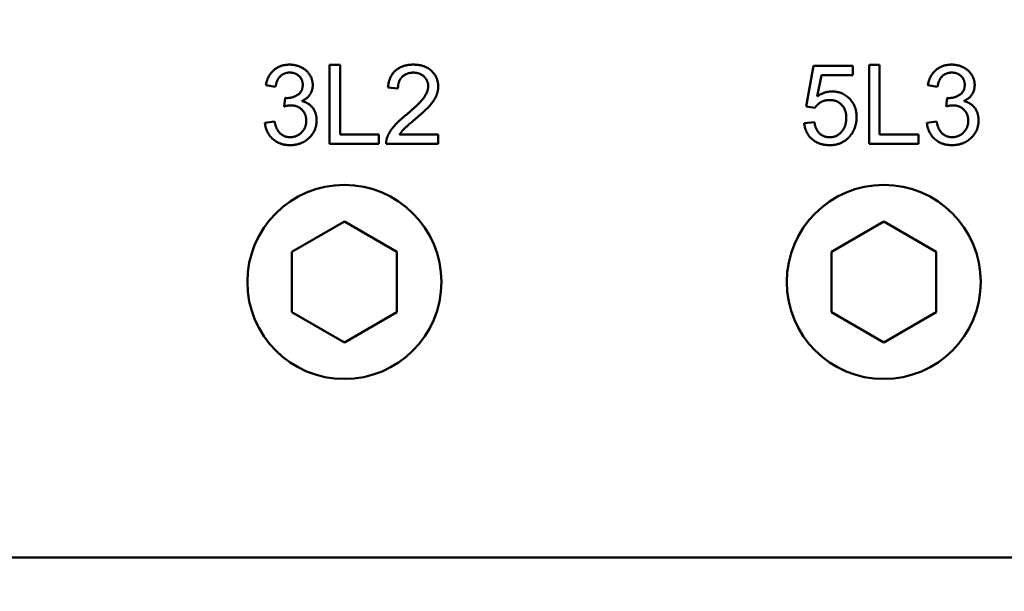
# Model space of a CAD drawing. Units: millimetres. Extents: x 13 to 546, y 6 to 425.
# Drawn here: x 83 to 121, y 335 to 357 of the extents above; entities that cross this region are included whole.
import ezdxf

# ---------------------------------------------------------------- set-up
doc = ezdxf.new("R2010")
doc.units = ezdxf.units.MM
doc.layers.add('Dimension {c3}', color=7, linetype='Continuous', lineweight=25)
doc.layers.add('Visible {c3}', color=7, linetype='Continuous', lineweight=50)
doc.styles.add('Dim Text {c3}', font='tahoma.ttf')
doc.dimstyles.new('mm[in] {c3 - mm[in]}', dxfattribs={"dimtxt": 3.175, "dimasz": 2.5, "dimexe": 3.175, "dimexo": 1.6002, "dimgap": 0.8, "dimtad": 0, "dimtoh": 1, "dimrnd": 1e-08, "dimzin": 4, "dimdsep": 46, "dimtxsty": 'Dim Text {c3}', "dimcen": 0.09, "dimdle": 10, "dimclrd": 176, "dimclre": 176, "dimclrt": 176, "dimadec": 1, "dimazin": 1, "dimtfac": 1, "dimtofl": 0, "dimtmove": 0, "dimatfit": 3, "dimfxl": 1, "dimtolj": 1, "dimtzin": 4, "dimlwd": -1, "dimlwe": -1, "dimarcsym": 0})

# ---------------------------------------------------------------- blocks, each defined once
blk = doc.blocks.new('*D7')
at = {"layer": 'Defpoints', "color": 0}
for p in [(95.969, 366.697), (69.969, 254.697), (95.969, 254.697)]:
    blk.add_point(p, dxfattribs=at)
at = {"layer": 'Dimension {c3}', "color": 176}
for p, q in [((69.969, 364.197), (69.969, 325.483)), ((69.969, 257.197), (69.969, 295.911))]:
    blk.add_line(p, q, dxfattribs=at)
for points in [[(69.552, 364.197), (70.385, 364.197), (69.969, 366.697)], [(69.552, 257.197), (70.385, 257.197), (69.969, 254.697)]]:
    blk.add_solid(points, dxfattribs=at)
at = {"layer": 'Dimension {c3}', "color": 176, "insert": (67.892, 310.697), "char_height": 3.175, "attachment_point": 2, "rotation": 90, "style": 'Dim Text {c3}'}
blk.add_mtext('\\A1;112.00 [4.409]', dxfattribs=at)
blk = doc.blocks.new('*D8')
at = {"layer": 'Defpoints', "color": 0}
for p in [(137.969, 398.822), (53.969, 346.822), (137.969, 346.822)]:
    blk.add_point(p, dxfattribs=at)
at = {"layer": 'Dimension {c3}', "color": 176}
for p, q in [((53.969, 348.422), (53.969, 401.997)), ((137.969, 348.422), (137.969, 401.997)), ((56.469, 398.822), (82.213, 398.822)), ((135.469, 398.822), (109.724, 398.822))]:
    blk.add_line(p, q, dxfattribs=at)
for points in [[(56.469, 399.239), (56.469, 398.406), (53.969, 398.822)], [(135.469, 399.239), (135.469, 398.406), (137.969, 398.822)]]:
    blk.add_solid(points, dxfattribs=at)
at = {"layer": 'Dimension {c3}', "color": 176, "insert": (95.969, 400.899), "char_height": 3.175, "attachment_point": 2, "style": 'Dim Text {c3}'}
blk.add_mtext('\\A1;84.00 [3.307]', dxfattribs=at)

msp = doc.modelspace()

# ---------------------------------------------------------------- linework, layer by layer
at = {"layer": 'Visible {c3}'}
for p, q in [((95.399, 352.635), (95.399, 355.685)), ((95.399, 355.685), (95.803, 355.685)), ((95.803, 355.685), (95.803, 352.996)), ((113.813, 354.079), (114.108, 355.646)), ((114.108, 355.646), (115.624, 355.646)), ((115.624, 355.646), (115.624, 355.288)), ((116.249, 352.635), (116.249, 355.685)), ((116.249, 355.685), (116.653, 355.685)), ((116.653, 355.685), (116.653, 352.996)), ((114.408, 355.288), (114.243, 354.47)), ((115.624, 355.288), (114.408, 355.288)), ((93.309, 354.839), (92.935, 354.907)), ((98.04, 354.776), (97.654, 354.816)), ((118.897, 354.839), (118.522, 354.907)), ((93.637, 354.081), (93.676, 354.409)), ((119.225, 354.081), (119.264, 354.409)), ((114.164, 354.033), (113.813, 354.079)), ((92.898, 353.444), (93.272, 353.493)), ((113.745, 353.435), (114.138, 353.468)), ((118.485, 353.444), (118.86, 353.493)), ((95.803, 352.996), (97.305, 352.996)), ((97.305, 352.996), (97.305, 352.635)), ((98.105, 352.996), (99.6, 352.996)), ((99.6, 352.996), (99.6, 352.635)), ((116.653, 352.996), (118.155, 352.996)), ((118.155, 352.996), (118.155, 352.635)), ((97.305, 352.635), (95.399, 352.635)), ((99.6, 352.635), (97.584, 352.635)), ((118.155, 352.635), (116.249, 352.635)), ((93.944, 348.466), (95.969, 349.635)), ((95.969, 349.635), (97.994, 348.466)), ((114.794, 348.466), (116.819, 349.635)), ((116.819, 349.635), (118.844, 348.466)), ((93.944, 346.128), (93.944, 348.466)), ((97.994, 348.466), (97.994, 346.128)), ((114.794, 346.128), (114.794, 348.466)), ((118.844, 348.466), (118.844, 346.128)), ((95.969, 344.959), (93.944, 346.128)), ((97.994, 346.128), (95.969, 344.959)), ((116.819, 344.959), (114.794, 346.128)), ((118.844, 346.128), (116.819, 344.959)), ((128.969, 336.647), (62.969, 336.647))]:
    msp.add_line(p, q, dxfattribs=at)
for centre in [(95.969, 347.297), (116.819, 347.297)]:
    msp.add_circle(centre, 3.75, dxfattribs=at)
for points in [[(92.935, 354.907), (93.004, 355.283), (93.49, 355.697), (93.853, 355.697)], [(93.853, 355.697), (94.102, 355.697), (94.523, 355.483), (94.746, 355.114), (94.746, 354.907)], [(97.654, 354.816), (97.693, 355.246), (98.209, 355.697), (98.644, 355.697)], [(98.644, 355.697), (99.084, 355.697), (99.595, 355.211), (99.595, 354.851)], [(118.522, 354.907), (118.592, 355.283), (119.078, 355.697), (119.441, 355.697)], [(119.441, 355.697), (119.689, 355.697), (120.11, 355.483), (120.333, 355.114), (120.333, 354.907)], [(93.86, 355.39), (93.641, 355.39), (93.351, 355.116), (93.309, 354.839)], [(94.36, 354.914), (94.36, 355.121), (94.081, 355.39), (93.86, 355.39)], [(98.635, 355.388), (98.365, 355.388), (98.042, 355.062), (98.04, 354.776)], [(99.209, 354.86), (99.209, 355.083), (98.891, 355.388), (98.635, 355.388)], [(119.448, 355.39), (119.229, 355.39), (118.939, 355.116), (118.897, 354.839)], [(119.948, 354.914), (119.948, 355.121), (119.669, 355.39), (119.448, 355.39)], [(93.737, 354.405), (93.976, 354.405), (94.36, 354.656), (94.36, 354.914)], [(94.746, 354.907), (94.746, 354.709), (94.534, 354.384), (94.325, 354.288)], [(98.365, 353.763), (98.86, 354.172), (99.209, 354.646), (99.209, 354.86)], [(99.595, 354.851), (99.595, 354.667), (99.446, 354.314), (99.098, 353.923), (98.695, 353.582)], [(119.325, 354.405), (119.564, 354.405), (119.948, 354.656), (119.948, 354.914)], [(120.333, 354.907), (120.333, 354.709), (120.122, 354.384), (119.913, 354.288)], [(93.676, 354.409), (93.716, 354.405), (93.737, 354.405)], [(114.243, 354.47), (114.517, 354.66), (114.819, 354.66)], [(114.819, 354.66), (115.219, 354.66), (115.768, 354.107), (115.768, 353.672)], [(119.264, 354.409), (119.304, 354.405), (119.325, 354.405)], [(93.9, 354.123), (93.795, 354.123), (93.637, 354.081)], [(94.497, 353.53), (94.497, 353.788), (94.16, 354.123), (93.9, 354.123)], [(94.325, 354.288), (94.597, 354.226), (94.894, 353.833), (94.894, 353.537)], [(114.719, 354.33), (114.538, 354.33), (114.247, 354.165), (114.164, 354.033)], [(115.37, 353.637), (115.37, 353.958), (115.012, 354.33), (114.719, 354.33)], [(119.487, 354.123), (119.383, 354.123), (119.225, 354.081)], [(120.085, 353.53), (120.085, 353.788), (119.748, 354.123), (119.487, 354.123)], [(119.913, 354.288), (120.185, 354.226), (120.482, 353.833), (120.482, 353.537)], [(97.628, 352.896), (97.705, 353.103), (98.044, 353.5), (98.365, 353.763)], [(98.695, 353.582), (98.358, 353.3), (98.168, 353.098), (98.105, 352.996)], [(114.724, 352.891), (114.998, 352.891), (115.37, 353.3), (115.37, 353.637)], [(115.768, 353.672), (115.768, 353.256), (115.526, 352.954)], [(93.867, 352.584), (93.465, 352.584), (92.935, 353.063), (92.898, 353.444)], [(93.272, 353.493), (93.337, 353.175), (93.646, 352.893), (93.869, 352.893)], [(94.894, 353.537), (94.894, 353.14), (94.311, 352.584), (93.867, 352.584)], [(93.869, 352.893), (94.134, 352.893), (94.497, 353.261), (94.497, 353.53)], [(114.726, 352.584), (114.31, 352.584), (113.782, 353.049), (113.745, 353.435)], [(114.138, 353.468), (114.182, 353.179), (114.498, 352.891), (114.724, 352.891)], [(119.455, 352.584), (119.053, 352.584), (118.522, 353.063), (118.485, 353.444)], [(118.86, 353.493), (118.925, 353.175), (119.234, 352.893), (119.457, 352.893)], [(120.482, 353.537), (120.482, 353.14), (119.899, 352.584), (119.455, 352.584)], [(119.457, 352.893), (119.722, 352.893), (120.085, 353.261), (120.085, 353.53)], [(97.584, 352.635), (97.579, 352.77), (97.628, 352.896)], [(115.526, 352.954), (115.233, 352.584), (114.726, 352.584)]]:
    msp.add_open_spline(points, degree=2, dxfattribs=at)

# ---------------------------------------------------------------- dimensions: what is measured, and where the dimension line sits
at = {"layer": 'Dimension {c3}', "color": 176}
for base, p1, p2, angle, override, picture, middle in [((137.969, 398.822), (53.969, 346.822), (137.969, 346.822), 180, {"dimtoh": 0, "dimdec": 2, "dimtp": 0, "dimtm": 0, "dimtdec": 2, "dimatfit": 1}, '*D8', (95.969, 398.822)), ((69.969, 254.697), (95.969, 366.697), (95.969, 254.697), 90, {"dimtoh": 0, "dimdec": 2, "dimse1": 1, "dimse2": 1, "dimtp": 0, "dimtm": 0, "dimtdec": 2, "dimatfit": 1}, '*D7', (69.969, 310.697))]:
    dim = msp.add_linear_dim(base=base, p1=p1, p2=p2, angle=angle, dimstyle='mm[in] {c3 - mm[in]}', override=override, dxfattribs=at)
    dim.commit()
    dim.dimension.update_dxf_attribs({"geometry": picture, "text_midpoint": middle, "dimtype": 160})

doc.saveas('drawing.dxf')
